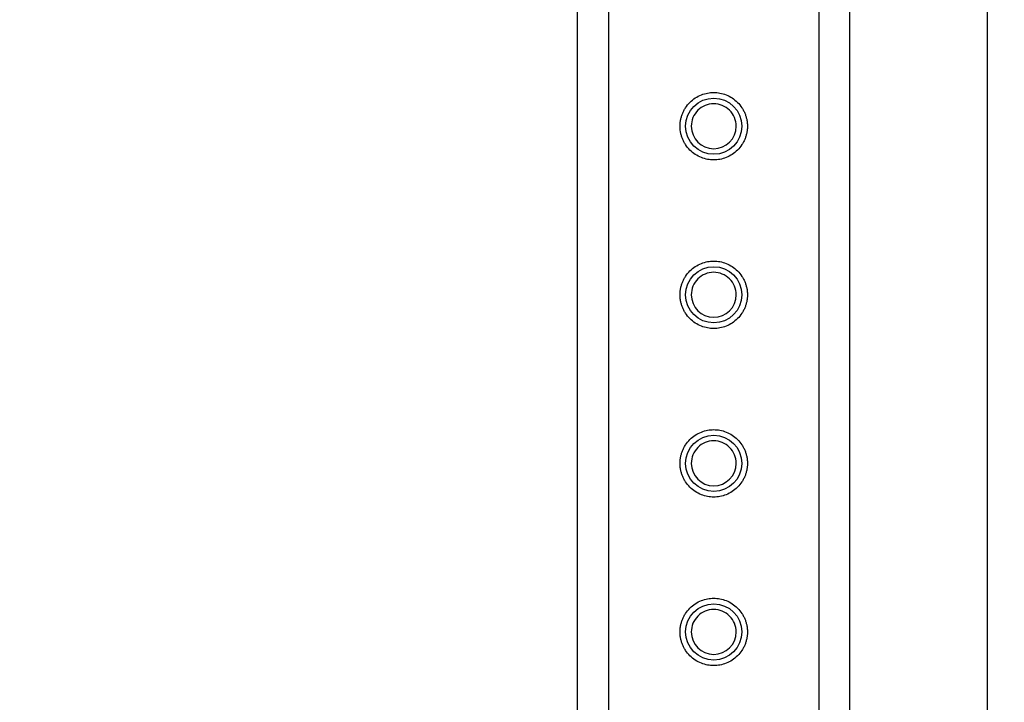
# Model space of a CAD drawing. Units: millimetres. Extents: x -144 to 7317, y 70 to 11239.
# Drawn here: x 3765 to 3940, y 7333 to 7454 of the extents above; entities that cross this region are included whole.
import ezdxf

# ---------------------------------------------------------------- set-up
doc = ezdxf.new("R2010")
doc.units = ezdxf.units.MM
doc.header["$LTSCALE"] = 0.2
doc.header["$MEASUREMENT"] = 0
doc.header["$PDMODE"] = 1
doc.layers.add('HAGS-Dim Plan', color=7, linetype='Continuous', lineweight=100)
doc.layers.add('HAGS-Plan', color=7, linetype='Continuous')
doc.styles.get("Standard").update_dxf_attribs({"font": 'g13f12d.shx', "height": 300})
doc.dimstyles.new('HAGS - Dim Plan', dxfattribs={"dimtxt": 300, "dimasz": 200, "dimexe": 0.18, "dimexo": 0.0625, "dimgap": 150, "dimtad": 0, "dimlfac": 0.001, "dimrnd": 0.05, "dimzin": 1, "dimdsep": 46, "dimtxsty": 'Standard', "dimblk": 'HAGS - Dim Plan arrow', "dimcen": 0.1, "dimse1": 1, "dimse2": 1, "dimclrd": 1, "dimadec": 0, "dimazin": 0, "dimtfac": 1, "dimtofl": 0, "dimtmove": 0, "dimatfit": 3, "dimfxl": 1, "dimtolj": 1, "dimtzin": 0, "dimarcsym": 0})

# ---------------------------------------------------------------- blocks, each defined once
blk = doc.blocks.new('HAGS - Dim Plan arrow')
at = {"color": 1, "lineweight": 0}
blk.add_lwpolyline([(0, 0, 0, 0.35, 0), (-1, 0, 0.015, 0.015, 0)], format="xyseb", dxfattribs=at)
blk = doc.blocks.new('*D2')
at = {"layer": 'Defpoints', "color": 0, "transparency": 16777216}
for p in [(4474.93, 10540.89), (1496.31, 7710.48), (4474.93, 7207.26)]:
    blk.add_point(p, dxfattribs=at)
at = {"layer": 'HAGS-Dim Plan', "color": 1, "lineweight": -2, "transparency": 16777216}
for p, q in [((1696.31, 10540.89), (2380.18, 10540.89)), ((4274.93, 10540.89), (3591.06, 10540.89))]:
    blk.add_line(p, q, dxfattribs=at)
at = {"layer": 'HAGS-Dim Plan', "color": 1, "lineweight": -2, "transparency": 16777216, "xscale": 200, "yscale": 200, "zscale": 200, "rotation": 180}
blk.add_blockref('HAGS - Dim Plan arrow', (1496.31, 10540.89), dxfattribs=at)
at = {"layer": 'HAGS-Dim Plan', "color": 1, "lineweight": -2, "transparency": 16777216, "xscale": 200, "yscale": 200, "zscale": 200}
blk.add_blockref('HAGS - Dim Plan arrow', (4474.93, 10540.89), dxfattribs=at)
at = {"layer": 'HAGS-Dim Plan', "color": 0, "transparency": 16777216, "insert": (2985.62, 10540.89), "char_height": 300, "attachment_point": 5}
blk.add_mtext('\\A1;3.00m', dxfattribs=at)
blk = doc.blocks.new('*D4')
at = {"layer": 'Defpoints', "color": 0, "transparency": 16777216}
for p in [(3126.87, 8236.91), (6543.93, 8236.91), (3933.36, 4911.27)]:
    blk.add_point(p, dxfattribs=at)
at = {"layer": 'HAGS-Dim Plan', "color": 1, "lineweight": -2, "transparency": 16777216}
for p, q in [((6543.93, 8036.91), (6543.93, 7179.53)), ((6543.93, 5111.27), (6543.93, 5968.65))]:
    blk.add_line(p, q, dxfattribs=at)
at = {"layer": 'HAGS-Dim Plan', "color": 1, "lineweight": -2, "transparency": 16777216, "xscale": 200, "yscale": 200, "zscale": 200}
for p, rotation in [((6543.93, 8236.91), 90), ((6543.93, 4911.27), 270)]:
    blk.add_blockref('HAGS - Dim Plan arrow', p, dxfattribs=dict(at, rotation=rotation))
at = {"layer": 'HAGS-Dim Plan', "color": 0, "transparency": 16777216, "insert": (6543.93, 6574.09), "char_height": 300, "attachment_point": 5, "rotation": 90}
blk.add_mtext('\\A1;3.35m', dxfattribs=at)

msp = doc.modelspace()

# ---------------------------------------------------------------- linework, layer by layer
at = {"layer": 'HAGS-Plan', "linetype": 'Continuous', "lineweight": 25}
for p, q in [((3937.365, 7217.011), (3937.365, 7713.736)), ((3864.333, 7276.292), (3864.333, 7654.455)), ((3869.836, 7654.455), (3869.836, 7276.292)), ((3907.352, 7276.292), (3907.352, 7654.455)), ((3912.854, 7276.292), (3912.854, 7654.455))]:
    msp.add_line(p, q, dxfattribs=at)
for centre in [(3888.594, 7435.361), (3888.594, 7405.348), (3888.594, 7375.335), (3888.594, 7345.322)]:
    msp.add_circle(centre, 5.002, dxfattribs=at)
for points, knots in [([(3882.591, 7435.361), (3882.592, 7435.434), (3882.593, 7435.581), (3882.606, 7435.8), (3882.626, 7436.018), (3882.654, 7436.236), (3882.71, 7436.572), (3882.816, 7437.022), (3883.006, 7437.581), (3883.255, 7438.127), (3883.667, 7438.833), (3884.319, 7439.636), (3885.279, 7440.415), (3886.355, 7440.973), (3887.473, 7441.294), (3888.594, 7441.397), (3889.714, 7441.294), (3890.833, 7440.973), (3891.909, 7440.415), (3892.868, 7439.636), (3893.52, 7438.833), (3893.933, 7438.127), (3894.181, 7437.582), (3894.372, 7437.022), (3894.489, 7436.525), (3894.555, 7436.092), (3894.59, 7435.727), (3894.594, 7435.483), (3894.596, 7435.361)], [0, 0, 0, 0, 0.011673, 0.0233248, 0.034971, 0.0466273, 0.0583094, 0.0891915, 0.1201015, 0.1522713, 0.184469, 0.2501183, 0.3157676, 0.3800526, 0.4417717, 0.5000028, 0.5582339, 0.6199531, 0.6842381, 0.7498873, 0.8155366, 0.8477064, 0.8799042, 0.9107863, 0.9416963, 0.9611367, 0.9805471, 1, 1, 1, 1]), ([(3892.595, 7435.361), (3892.595, 7436.422), (3892.174, 7437.44), (3890.673, 7438.941), (3889.655, 7439.363), (3887.532, 7439.363), (3886.515, 7438.941), (3885.014, 7437.44), (3884.592, 7436.422), (3884.592, 7435.361)], [0, 0, 0, 0, 0.25, 0.25, 0.5, 0.5, 0.75, 0.75, 1, 1, 1, 1]), ([(3894.596, 7435.361), (3894.596, 7435.288), (3894.594, 7435.141), (3894.582, 7434.922), (3894.562, 7434.703), (3894.533, 7434.485), (3894.478, 7434.149), (3894.372, 7433.7), (3894.181, 7433.14), (3893.933, 7432.595), (3893.52, 7431.889), (3892.868, 7431.086), (3891.909, 7430.306), (3890.833, 7429.749), (3889.714, 7429.427), (3888.594, 7429.325), (3887.473, 7429.427), (3886.355, 7429.749), (3885.279, 7430.306), (3884.319, 7431.086), (3883.667, 7431.889), (3883.255, 7432.595), (3883.007, 7433.14), (3882.816, 7433.699), (3882.699, 7434.197), (3882.632, 7434.63), (3882.598, 7434.995), (3882.593, 7435.239), (3882.591, 7435.361)], [0, 0, 0, 0, 0.011673, 0.0233248, 0.034971, 0.0466273, 0.0583094, 0.0891915, 0.1201015, 0.1522713, 0.184469, 0.2501183, 0.3157676, 0.3800526, 0.4417717, 0.5000028, 0.5582339, 0.6199531, 0.6842381, 0.7498873, 0.8155366, 0.8477064, 0.8799042, 0.9107863, 0.9416963, 0.9611367, 0.9805471, 1, 1, 1, 1]), ([(3884.592, 7435.361), (3884.592, 7433.152), (3886.385, 7431.359), (3890.802, 7431.359), (3892.595, 7433.152), (3892.595, 7435.361)], [0, 0, 0, 0, 0.5, 0.5, 1, 1, 1, 1]), ([(3882.591, 7405.348), (3882.592, 7405.421), (3882.593, 7405.568), (3882.606, 7405.787), (3882.626, 7406.006), (3882.654, 7406.223), (3882.71, 7406.559), (3882.816, 7407.009), (3883.006, 7407.568), (3883.255, 7408.114), (3883.667, 7408.82), (3884.319, 7409.623), (3885.279, 7410.402), (3886.355, 7410.96), (3887.473, 7411.281), (3888.594, 7411.384), (3889.714, 7411.281), (3890.833, 7410.96), (3891.909, 7410.402), (3892.868, 7409.623), (3893.52, 7408.82), (3893.933, 7408.114), (3894.181, 7407.569), (3894.372, 7407.009), (3894.489, 7406.512), (3894.555, 7406.079), (3894.59, 7405.714), (3894.594, 7405.47), (3894.596, 7405.348)], [0, 0, 0, 0, 0.011673, 0.0233248, 0.034971, 0.0466273, 0.0583094, 0.0891915, 0.1201015, 0.1522713, 0.184469, 0.2501183, 0.3157676, 0.3800526, 0.4417717, 0.5000028, 0.5582339, 0.6199531, 0.6842381, 0.7498873, 0.8155366, 0.8477064, 0.8799042, 0.9107863, 0.9416963, 0.9611367, 0.9805471, 1, 1, 1, 1]), ([(3892.595, 7405.348), (3892.595, 7406.409), (3892.174, 7407.427), (3890.673, 7408.928), (3889.655, 7409.35), (3887.532, 7409.35), (3886.515, 7408.928), (3885.014, 7407.427), (3884.592, 7406.409), (3884.592, 7405.348)], [0, 0, 0, 0, 0.25, 0.25, 0.5, 0.5, 0.75, 0.75, 1, 1, 1, 1]), ([(3894.596, 7405.348), (3894.596, 7405.275), (3894.594, 7405.128), (3894.582, 7404.909), (3894.562, 7404.69), (3894.533, 7404.472), (3894.478, 7404.136), (3894.372, 7403.687), (3894.181, 7403.127), (3893.933, 7402.582), (3893.52, 7401.876), (3892.868, 7401.073), (3891.909, 7400.293), (3890.833, 7399.736), (3889.714, 7399.414), (3888.594, 7399.312), (3887.473, 7399.414), (3886.355, 7399.736), (3885.279, 7400.293), (3884.319, 7401.073), (3883.667, 7401.876), (3883.255, 7402.582), (3883.007, 7403.127), (3882.816, 7403.686), (3882.699, 7404.184), (3882.632, 7404.617), (3882.598, 7404.982), (3882.593, 7405.226), (3882.591, 7405.348)], [0, 0, 0, 0, 0.011673, 0.0233248, 0.034971, 0.0466273, 0.0583094, 0.0891915, 0.1201015, 0.1522713, 0.184469, 0.2501183, 0.3157676, 0.3800526, 0.4417717, 0.5000028, 0.5582339, 0.6199531, 0.6842381, 0.7498873, 0.8155366, 0.8477064, 0.8799042, 0.9107863, 0.9416963, 0.9611367, 0.9805471, 1, 1, 1, 1]), ([(3884.592, 7405.348), (3884.592, 7403.139), (3886.385, 7401.346), (3890.802, 7401.346), (3892.595, 7403.139), (3892.595, 7405.348)], [0, 0, 0, 0, 0.5, 0.5, 1, 1, 1, 1]), ([(3882.591, 7375.335), (3882.592, 7375.408), (3882.593, 7375.555), (3882.606, 7375.774), (3882.626, 7375.993), (3882.654, 7376.21), (3882.71, 7376.546), (3882.816, 7376.996), (3883.006, 7377.555), (3883.255, 7378.101), (3883.667, 7378.807), (3884.319, 7379.61), (3885.279, 7380.389), (3886.355, 7380.947), (3887.473, 7381.268), (3888.594, 7381.371), (3889.714, 7381.268), (3890.833, 7380.947), (3891.909, 7380.389), (3892.868, 7379.61), (3893.52, 7378.807), (3893.933, 7378.101), (3894.181, 7377.556), (3894.372, 7376.996), (3894.489, 7376.499), (3894.555, 7376.066), (3894.59, 7375.701), (3894.594, 7375.457), (3894.596, 7375.335)], [0, 0, 0, 0, 0.011673, 0.0233248, 0.034971, 0.0466273, 0.0583094, 0.0891915, 0.1201015, 0.1522713, 0.184469, 0.2501183, 0.3157676, 0.3800526, 0.4417717, 0.5000028, 0.5582339, 0.6199531, 0.6842381, 0.7498873, 0.8155366, 0.8477064, 0.8799042, 0.9107863, 0.9416963, 0.9611367, 0.9805471, 1, 1, 1, 1]), ([(3892.595, 7375.335), (3892.595, 7376.396), (3892.174, 7377.414), (3890.673, 7378.915), (3889.655, 7379.337), (3887.532, 7379.337), (3886.515, 7378.915), (3885.014, 7377.414), (3884.592, 7376.396), (3884.592, 7375.335)], [0, 0, 0, 0, 0.25, 0.25, 0.5, 0.5, 0.75, 0.75, 1, 1, 1, 1]), ([(3894.596, 7375.335), (3894.596, 7375.262), (3894.594, 7375.115), (3894.582, 7374.896), (3894.562, 7374.677), (3894.533, 7374.459), (3894.478, 7374.124), (3894.372, 7373.674), (3894.181, 7373.115), (3893.933, 7372.569), (3893.52, 7371.863), (3892.868, 7371.06), (3891.909, 7370.281), (3890.833, 7369.723), (3889.714, 7369.402), (3888.594, 7369.299), (3887.473, 7369.402), (3886.355, 7369.723), (3885.279, 7370.281), (3884.319, 7371.06), (3883.667, 7371.863), (3883.255, 7372.569), (3883.007, 7373.114), (3882.816, 7373.674), (3882.699, 7374.171), (3882.632, 7374.604), (3882.598, 7374.969), (3882.593, 7375.213), (3882.591, 7375.335)], [0, 0, 0, 0, 0.01167302, 0.02332481, 0.03497103, 0.04662734, 0.05830937, 0.0891915, 0.12010148, 0.15227128, 0.18446905, 0.2501183, 0.31576756, 0.38005259, 0.44177171, 0.50000282, 0.55823393, 0.61995305, 0.68423809, 0.74988734, 0.81553659, 0.8477064, 0.87990416, 0.91078629, 0.94169628, 0.9611367, 0.98054707, 1, 1, 1, 1]), ([(3884.592, 7375.335), (3884.592, 7373.126), (3886.385, 7371.333), (3890.802, 7371.333), (3892.595, 7373.126), (3892.595, 7375.335)], [0, 0, 0, 0, 0.5, 0.5, 1, 1, 1, 1]), ([(3882.591, 7345.322), (3882.592, 7345.395), (3882.593, 7345.542), (3882.606, 7345.761), (3882.626, 7345.98), (3882.654, 7346.198), (3882.71, 7346.533), (3882.816, 7346.983), (3883.006, 7347.542), (3883.255, 7348.088), (3883.667, 7348.794), (3884.319, 7349.597), (3885.279, 7350.376), (3886.355, 7350.934), (3887.473, 7351.255), (3888.594, 7351.358), (3889.714, 7351.255), (3890.833, 7350.934), (3891.909, 7350.376), (3892.868, 7349.597), (3893.52, 7348.794), (3893.933, 7348.088), (3894.181, 7347.543), (3894.372, 7346.983), (3894.489, 7346.486), (3894.555, 7346.053), (3894.59, 7345.688), (3894.594, 7345.444), (3894.596, 7345.322)], [0, 0, 0, 0, 0.011673, 0.0233248, 0.034971, 0.0466273, 0.0583094, 0.0891915, 0.1201015, 0.1522713, 0.184469, 0.2501183, 0.3157676, 0.3800526, 0.4417717, 0.5000028, 0.5582339, 0.6199531, 0.6842381, 0.7498873, 0.8155366, 0.8477064, 0.8799042, 0.9107863, 0.9416963, 0.9611367, 0.9805471, 1, 1, 1, 1]), ([(3892.595, 7345.322), (3892.595, 7346.383), (3892.174, 7347.401), (3890.673, 7348.902), (3889.655, 7349.324), (3887.532, 7349.324), (3886.515, 7348.902), (3885.014, 7347.401), (3884.592, 7346.383), (3884.592, 7345.322)], [0, 0, 0, 0, 0.25, 0.25, 0.5, 0.5, 0.75, 0.75, 1, 1, 1, 1]), ([(3894.596, 7345.322), (3894.596, 7345.249), (3894.594, 7345.102), (3894.582, 7344.883), (3894.562, 7344.664), (3894.533, 7344.446), (3894.478, 7344.111), (3894.372, 7343.661), (3894.181, 7343.102), (3893.933, 7342.556), (3893.52, 7341.85), (3892.868, 7341.047), (3891.909, 7340.268), (3890.833, 7339.71), (3889.714, 7339.389), (3888.594, 7339.286), (3887.473, 7339.389), (3886.355, 7339.71), (3885.279, 7340.268), (3884.319, 7341.047), (3883.667, 7341.85), (3883.255, 7342.556), (3883.007, 7343.101), (3882.816, 7343.661), (3882.699, 7344.158), (3882.632, 7344.591), (3882.598, 7344.956), (3882.593, 7345.2), (3882.591, 7345.322)], [0, 0, 0, 0, 0.011673, 0.0233248, 0.034971, 0.0466273, 0.0583094, 0.0891915, 0.1201015, 0.1522713, 0.184469, 0.2501183, 0.3157676, 0.3800526, 0.4417717, 0.5000028, 0.5582339, 0.6199531, 0.6842381, 0.7498873, 0.8155366, 0.8477064, 0.8799042, 0.9107863, 0.9416963, 0.9611367, 0.9805471, 1, 1, 1, 1]), ([(3884.592, 7345.322), (3884.592, 7343.113), (3886.385, 7341.32), (3890.802, 7341.32), (3892.595, 7343.113), (3892.595, 7345.322)], [0, 0, 0, 0, 0.5, 0.5, 1, 1, 1, 1])]:
    msp.add_open_spline(points, degree=3, knots=knots, dxfattribs=at)

# ---------------------------------------------------------------- dimensions: what is measured, and where the dimension line sits
at = {"layer": 'HAGS-Dim Plan'}
dim = msp.add_linear_dim(base=(4474.93, 10540.893), p1=(1496.311, 7710.48), p2=(4474.93, 7207.262), dimstyle='HAGS - Dim Plan', override={"dimpost": 'm'}, dxfattribs=at)
dim.commit()
dim.dimension.update_dxf_attribs({"geometry": '*D2', "text_midpoint": (2985.621, 10540.893)})
dim = msp.add_linear_dim(base=(6543.932, 8236.907), p1=(3933.363, 4911.272), p2=(3126.872, 8236.907), angle=90, dimstyle='HAGS - Dim Plan', override={"dimpost": 'm'}, dxfattribs=at)
dim.commit()
dim.dimension.update_dxf_attribs({"geometry": '*D4', "text_midpoint": (6543.932, 6574.089)})

doc.saveas('drawing.dxf')
